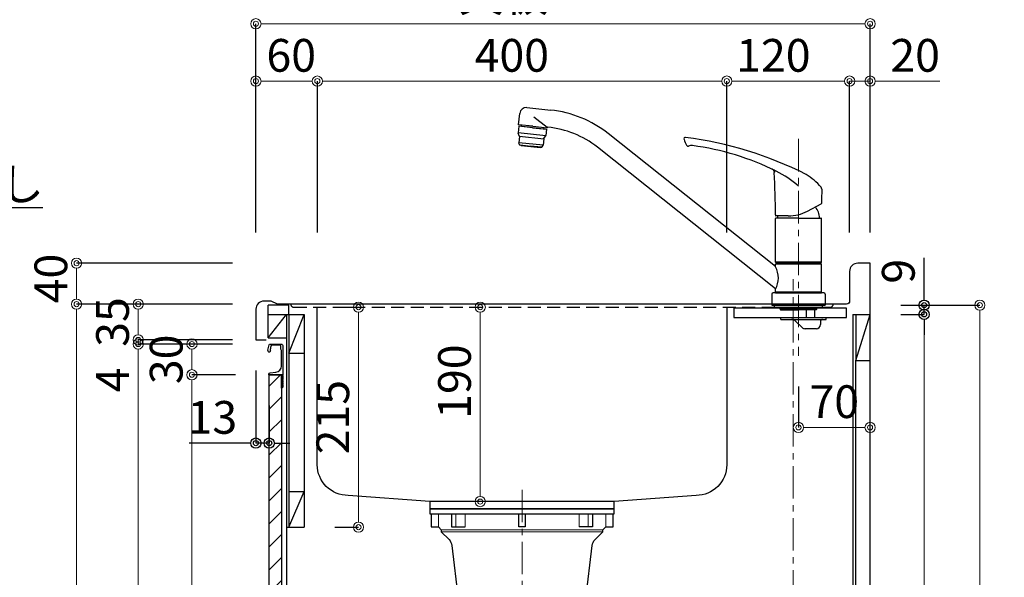
# Model space of a CAD drawing. Units: millimetres. Extents: x -11 to 4200, y 0 to 3227.
# Drawn here: x 2143 to 3104, y 1193 to 1738 of the extents above; entities that cross this region are included whole.
import ezdxf
from ezdxf import colors
from ezdxf.entities.mleader import LeaderData, LeaderLine
from ezdxf.math import Vec2, Vec3

# ---------------------------------------------------------------- set-up
doc = ezdxf.new("R2010")
doc.units = ezdxf.units.MM
for name, pattern in [('CENTER', [50.8, 31.75, -6.35, 6.35, -6.35]), ('CONTINUOUS-F', [0]), ('DASHED', [19.05, 12.7, -6.35])]:
    doc.linetypes.add(name, pattern=pattern)
doc.layers.get('0').update_dxf_attribs({"linetype": 'CONTINUOUS'})
doc.layers.get('DEFPOINTS').update_dxf_attribs({"color": 8, "linetype": 'CONTINUOUS'})
doc.layers.add('外形線', color=3, linetype='CONTINUOUS')
doc.layers.add('寸法', color=7, linetype='CONTINUOUS', lineweight=9)
doc.layers.add('芯線', color=8, linetype='CENTER', lineweight=9)
doc.styles.add('32mm文字', font='txt', dxfattribs={"height": 32})
doc.dimstyles.new('32mm寸法', dxfattribs={"dimtxt": 32, "dimasz": 10, "dimexe": 0, "dimexo": 30, "dimgap": 5, "dimtad": 1, "dimdsep": 46, "dimtxsty": '32mm文字', "dimblk": 'ORIGIN2', "dimcen": 5, "dimclrd": 256, "dimclrt": 256, "dimadec": 0, "dimazin": 0, "dimtfac": 1, "dimtmove": 0, "dimatfit": 3, "dimldrblk": 'OPEN30', "dimfxl": 1, "dimlwd": -1, "dimarcsym": 0})

# ---------------------------------------------------------------- blocks, each defined once
blk = doc.blocks.new('_Origin2')
at = {"color": 0, "linetype": 'ByBlock', "lineweight": -2}
blk.add_line((-0.5, 0), (-1, 0), dxfattribs=at)
for radius in [0.5, 0.25]:
    blk.add_circle((0, 0), radius, dxfattribs=at)
blk = doc.blocks.new('*D20')
at = {"layer": 'DEFPOINTS', "color": 0, "transparency": 16777216}
for p in [(2973.38, 1734), (2373.38, 1500), (2973.38, 1500)]:
    blk.add_point(p, dxfattribs=at)
at = {"layer": '寸法', "color": 0, "lineweight": -2, "transparency": 16777216}
for p, q in [((2373.38, 1530), (2373.38, 1734)), ((2973.38, 1530), (2973.38, 1734))]:
    blk.add_line(p, q, dxfattribs=at)
at = {"layer": '寸法', "transparency": 16777216}
blk.add_line((2383.38, 1734), (2963.38, 1734), dxfattribs=at)
at = {"layer": '寸法', "transparency": 16777216, "xscale": 10, "yscale": 10, "zscale": 10, "rotation": 180}
blk.add_blockref('_Origin2', (2373.38, 1734), dxfattribs=at)
at = {"layer": '寸法', "transparency": 16777216, "xscale": 10, "yscale": 10, "zscale": 10}
blk.add_blockref('_Origin2', (2973.38, 1734), dxfattribs=at)
at = {"layer": '寸法', "transparency": 16777216, "insert": (2673.38, 1757.85), "char_height": 32, "attachment_point": 5, "style": '32mm文字'}
blk.add_mtext('天板\u3000600', dxfattribs=at)
blk = doc.blocks.new('_Open30')
at = {"color": 0, "linetype": 'ByBlock', "lineweight": -2}
for p, q in [((-1, 0.268), (0, 0)), ((0, 0), (-1, -0.268)), ((0, 0), (-1, 0))]:
    blk.add_line(p, q, dxfattribs=at)
blk = doc.blocks.new('*D21')
at = {"layer": 'DEFPOINTS', "color": 0, "transparency": 16777216}
for p in [(2953.38, 1678), (2953.38, 1500), (2973.38, 1500)]:
    blk.add_point(p, dxfattribs=at)
at = {"layer": '寸法', "transparency": 16777216}
for p, q in [((2943.38, 1678), (2933.38, 1678)), ((2953.38, 1678), (2973.38, 1678)), ((2983.38, 1678), (3041.39, 1678))]:
    blk.add_line(p, q, dxfattribs=at)
at = {"layer": '寸法', "color": 0, "lineweight": -2, "transparency": 16777216}
for p, q in [((2953.38, 1530), (2953.38, 1678)), ((2973.38, 1530), (2973.38, 1678))]:
    blk.add_line(p, q, dxfattribs=at)
at = {"layer": '寸法', "transparency": 16777216, "xscale": 10, "yscale": 10, "zscale": 10}
blk.add_blockref('_Origin2', (2953.38, 1678), dxfattribs=at)
at = {"layer": '寸法', "transparency": 16777216, "xscale": 10, "yscale": 10, "zscale": 10, "rotation": 180}
blk.add_blockref('_Origin2', (2973.38, 1678), dxfattribs=at)
at = {"layer": '寸法', "transparency": 16777216, "insert": (3017.38, 1699), "char_height": 32, "attachment_point": 5, "style": '32mm文字'}
blk.add_mtext('20', dxfattribs=at)
blk = doc.blocks.new('*D22')
at = {"layer": 'DEFPOINTS', "color": 0, "transparency": 16777216}
for p in [(2833.38, 1678), (2833.38, 1500), (2953.38, 1500)]:
    blk.add_point(p, dxfattribs=at)
at = {"layer": '寸法', "color": 0, "lineweight": -2, "transparency": 16777216}
for p, q in [((2833.38, 1530), (2833.38, 1678)), ((2953.38, 1530), (2953.38, 1678))]:
    blk.add_line(p, q, dxfattribs=at)
at = {"layer": '寸法', "transparency": 16777216}
blk.add_line((2943.38, 1678), (2843.38, 1678), dxfattribs=at)
at = {"layer": '寸法', "transparency": 16777216, "xscale": 10, "yscale": 10, "zscale": 10, "rotation": 180}
blk.add_blockref('_Origin2', (2833.38, 1678), dxfattribs=at)
at = {"layer": '寸法', "transparency": 16777216, "xscale": 10, "yscale": 10, "zscale": 10}
blk.add_blockref('_Origin2', (2953.38, 1678), dxfattribs=at)
at = {"layer": '寸法', "transparency": 16777216, "insert": (2878.88, 1699), "char_height": 32, "attachment_point": 5, "style": '32mm文字'}
blk.add_mtext('120', dxfattribs=at)
blk = doc.blocks.new('*D23')
at = {"layer": 'DEFPOINTS', "color": 0, "transparency": 16777216}
for p in [(2433.38, 1678), (2433.38, 1500), (2833.38, 1500)]:
    blk.add_point(p, dxfattribs=at)
at = {"layer": '寸法', "color": 0, "lineweight": -2, "transparency": 16777216}
for p, q in [((2433.38, 1530), (2433.38, 1678)), ((2833.38, 1530), (2833.38, 1678))]:
    blk.add_line(p, q, dxfattribs=at)
at = {"layer": '寸法', "transparency": 16777216}
blk.add_line((2823.38, 1678), (2443.38, 1678), dxfattribs=at)
at = {"layer": '寸法', "transparency": 16777216, "xscale": 10, "yscale": 10, "zscale": 10, "rotation": 180}
blk.add_blockref('_Origin2', (2433.38, 1678), dxfattribs=at)
at = {"layer": '寸法', "transparency": 16777216, "xscale": 10, "yscale": 10, "zscale": 10}
blk.add_blockref('_Origin2', (2833.38, 1678), dxfattribs=at)
at = {"layer": '寸法', "transparency": 16777216, "insert": (2623.38, 1699), "char_height": 32, "attachment_point": 5, "style": '32mm文字'}
blk.add_mtext('400', dxfattribs=at)
blk = doc.blocks.new('*D24')
at = {"layer": 'DEFPOINTS', "color": 0, "transparency": 16777216}
for p in [(2373.38, 1678), (2373.38, 1500), (2433.38, 1500)]:
    blk.add_point(p, dxfattribs=at)
at = {"layer": '寸法', "color": 0, "lineweight": -2, "transparency": 16777216}
for p, q in [((2373.38, 1530), (2373.38, 1678)), ((2433.38, 1530), (2433.38, 1678))]:
    blk.add_line(p, q, dxfattribs=at)
at = {"layer": '寸法', "transparency": 16777216}
blk.add_line((2423.38, 1678), (2383.38, 1678), dxfattribs=at)
at = {"layer": '寸法', "transparency": 16777216, "xscale": 10, "yscale": 10, "zscale": 10, "rotation": 180}
blk.add_blockref('_Origin2', (2373.38, 1678), dxfattribs=at)
at = {"layer": '寸法', "transparency": 16777216, "xscale": 10, "yscale": 10, "zscale": 10}
blk.add_blockref('_Origin2', (2433.38, 1678), dxfattribs=at)
at = {"layer": '寸法', "transparency": 16777216, "insert": (2407.88, 1699), "char_height": 32, "attachment_point": 5, "style": '32mm文字'}
blk.add_mtext('60', dxfattribs=at)
blk = doc.blocks.new('*D25')
at = {"layer": 'DEFPOINTS', "color": 0, "transparency": 16777216}
for p in [(2592.53, 1457), (2636.47, 1457), (2636.47, 1267)]:
    blk.add_point(p, dxfattribs=at)
at = {"layer": '寸法', "transparency": 16777216}
blk.add_line((2592.53, 1277), (2592.53, 1447), dxfattribs=at)
at = {"layer": '寸法', "transparency": 16777216, "xscale": 10, "yscale": 10, "zscale": 10}
for p, rotation in [((2592.53, 1457), 90), ((2592.53, 1267), 270)]:
    blk.add_blockref('_Origin2', p, dxfattribs=dict(at, rotation=rotation))
at = {"layer": '寸法', "transparency": 16777216, "insert": (2571.53, 1384.25), "char_height": 32, "attachment_point": 5, "rotation": 90, "style": '32mm文字'}
blk.add_mtext('190', dxfattribs=at)
blk = doc.blocks.new('*D27')
at = {"layer": 'DEFPOINTS', "color": 0, "transparency": 16777216}
for p in [(2973.38, 1459), (3080.61, 1459), (2973.38, 610)]:
    blk.add_point(p, dxfattribs=at)
at = {"layer": '寸法', "color": 0, "lineweight": -2, "transparency": 16777216}
for p, q in [((3003.38, 1459), (3080.61, 1459)), ((3003.38, 610), (3080.61, 610))]:
    blk.add_line(p, q, dxfattribs=at)
at = {"layer": '寸法', "transparency": 16777216}
blk.add_line((3080.61, 620), (3080.61, 1449), dxfattribs=at)
at = {"layer": '寸法', "transparency": 16777216, "xscale": 10, "yscale": 10, "zscale": 10}
for p, rotation in [((3080.61, 1459), 90), ((3080.61, 610), 270)]:
    blk.add_blockref('_Origin2', p, dxfattribs=dict(at, rotation=rotation))
at = {"layer": '寸法', "transparency": 16777216, "insert": (3056.77, 1034.5), "char_height": 32, "attachment_point": 5, "rotation": 90, "style": '32mm文字'}
blk.add_mtext('側板\u3000849', dxfattribs=at)
blk = doc.blocks.new('*D63')
at = {"layer": 'DEFPOINTS', "color": 0, "transparency": 16777216}
for p in [(2973.38, 1450), (3026.1, 1450), (2973.38, 610)]:
    blk.add_point(p, dxfattribs=at)
at = {"layer": '寸法', "color": 0, "lineweight": -2, "transparency": 16777216}
for p, q in [((3003.38, 1450), (3026.1, 1450)), ((3003.38, 610), (3026.1, 610))]:
    blk.add_line(p, q, dxfattribs=at)
at = {"layer": '寸法', "transparency": 16777216}
blk.add_line((3026.1, 620), (3026.1, 1440), dxfattribs=at)
at = {"layer": '寸法', "transparency": 16777216, "xscale": 10, "yscale": 10, "zscale": 10}
for p, rotation in [((3026.1, 1450), 90), ((3026.1, 610), 270)]:
    blk.add_blockref('_Origin2', p, dxfattribs=dict(at, rotation=rotation))
at = {"layer": '寸法', "transparency": 16777216, "insert": (3002.26, 1025.5), "char_height": 32, "attachment_point": 5, "rotation": 90, "style": '32mm文字'}
blk.add_mtext('背板\u3000840', dxfattribs=at)
blk = doc.blocks.new('*D64')
at = {"transparency": 16777216}
for p, q in [((3026.1, 1469), (3026.1, 1505.24)), ((3026.1, 1450), (3026.1, 1459)), ((3026.1, 1440), (3026.1, 1430))]:
    blk.add_line(p, q, dxfattribs=at)
at = {"color": 0, "lineweight": -2, "transparency": 16777216}
for p, q in [((3003.38, 1459), (3026.1, 1459)), ((3003.38, 1450), (3026.1, 1450))]:
    blk.add_line(p, q, dxfattribs=at)
at = {"layer": 'DEFPOINTS', "color": 0, "transparency": 16777216}
for p in [(2973.38, 1459), (3026.1, 1459), (2973.38, 1450)]:
    blk.add_point(p, dxfattribs=at)
at = {"transparency": 16777216, "xscale": 10, "yscale": 10, "zscale": 10}
for p, rotation in [((3026.1, 1459), 270), ((3026.1, 1450), 90)]:
    blk.add_blockref('_Origin2', p, dxfattribs=dict(at, rotation=rotation))
at = {"transparency": 16777216, "insert": (3005.1, 1492.12), "char_height": 32, "attachment_point": 5, "rotation": 90, "style": '32mm文字'}
blk.add_mtext('9', dxfattribs=at)
blk = doc.blocks.new('排水金具実線大型')
at = {"layer": '外形線', "color": 4, "lineweight": 9}
for p, q in [((-81.77, -17.53), (-81.77, -4.9)), ((-64.62, -17.53), (-64.62, -4.9)), ((-55.7, -17.53), (-55.7, -4.9)), ((55.7, -17.53), (55.7, -4.9)), ((64.62, -17.53), (64.62, -4.9)), ((81.77, -17.53), (81.77, -4.9))]:
    blk.add_line(p, q, dxfattribs=at)
at = {"layer": '外形線', "color": 4}
blk.add_lwpolyline([(90, -4.9), (90, 0), (-90, 0), (-90, -4.9)], close=True, dxfattribs=at)
blk.add_lwpolyline([(-88.93, -4.9), (-88.93, -17.53), (-81.77, -17.53), (-78.95, -20.46), (-78.95, -22.45), (-71.33, -30.18, -0.166543), (-68.52, -36.02), (-62.36, -88.01), (62.36, -88.01), (68.52, -36.02, -0.166543), (71.33, -30.18), (78.95, -22.45), (78.95, -20.46), (81.77, -17.53), (88.93, -17.53), (88.93, -4.9)], format="xyb", dxfattribs=at)
for points in [[(-68.87, -4.9), (-68.87, -17.53), (-55.7, -17.53)], [(3, -4.9), (3, -17.53), (-3, -17.53), (-3, -4.9)], [(68.87, -4.9), (68.87, -17.53), (55.7, -17.53)]]:
    blk.add_lwpolyline(points, dxfattribs=at)
at = {"layer": '外形線', "color": 4, "lineweight": 9}
for points in [[(-78.95, -20.46), (78.95, -20.46)], [(-78.95, -22.45), (78.95, -22.45)]]:
    blk.add_lwpolyline(points, dxfattribs=at)
at = {"layer": '芯線'}
blk.add_line((0, 18.6), (0, -659.83), dxfattribs=at)
blk = doc.blocks.new('*D96')
at = {"color": 0, "lineweight": -2, "transparency": 16777216}
for p, q in [((2373.38, 1395), (2373.38, 1324.15)), ((2386.38, 1361), (2386.38, 1324.15))]:
    blk.add_line(p, q, dxfattribs=at)
at = {"transparency": 16777216}
for p, q in [((2363.38, 1324.15), (2308.29, 1324.15)), ((2386.38, 1324.15), (2373.38, 1324.15)), ((2396.38, 1324.15), (2406.38, 1324.15))]:
    blk.add_line(p, q, dxfattribs=at)
at = {"layer": 'DEFPOINTS', "color": 0, "transparency": 16777216}
for p in [(2373.38, 1425), (2386.38, 1391), (2373.38, 1324.15)]:
    blk.add_point(p, dxfattribs=at)
at = {"transparency": 16777216, "xscale": 10, "yscale": 10, "zscale": 10}
blk.add_blockref('_Origin2', (2373.38, 1324.15), dxfattribs=at)
at = {"transparency": 16777216, "xscale": 10, "yscale": 10, "zscale": 10, "rotation": 180}
blk.add_blockref('_Origin2', (2386.38, 1324.15), dxfattribs=at)
at = {"transparency": 16777216, "insert": (2330.83, 1345.15), "char_height": 32, "attachment_point": 5, "style": '32mm文字'}
blk.add_mtext('13', dxfattribs=at)
blk = doc.blocks.new('*D97')
at = {"color": 0, "lineweight": -2, "transparency": 16777216}
for p, q in [((2373.38, 1395), (2373.38, 1324.15)), ((2386.38, 1361), (2386.38, 1324.15))]:
    blk.add_line(p, q, dxfattribs=at)
at = {"transparency": 16777216}
for p, q in [((2363.38, 1324.15), (2308.29, 1324.15)), ((2386.38, 1324.15), (2373.38, 1324.15)), ((2396.38, 1324.15), (2406.38, 1324.15))]:
    blk.add_line(p, q, dxfattribs=at)
at = {"layer": 'DEFPOINTS', "color": 0, "transparency": 16777216}
for p in [(2373.38, 1425), (2386.38, 1391), (2373.38, 1324.15)]:
    blk.add_point(p, dxfattribs=at)
at = {"transparency": 16777216, "xscale": 10, "yscale": 10, "zscale": 10}
blk.add_blockref('_Origin2', (2373.38, 1324.15), dxfattribs=at)
at = {"transparency": 16777216, "xscale": 10, "yscale": 10, "zscale": 10, "rotation": 180}
blk.add_blockref('_Origin2', (2386.38, 1324.15), dxfattribs=at)
at = {"transparency": 16777216, "insert": (2330.83, 1345.15), "char_height": 32, "attachment_point": 5, "style": '32mm文字'}
blk.add_mtext('13', dxfattribs=at)
blk = doc.blocks.new('ライン取手断面')
at = {"layer": '外形線'}
blk.add_lwpolyline([(13.29, 24.1, 0.014802), (12.01, 29.27, 0.336524), (11.04, 30), (0.3, 30, 0.414214), (-1.2, 28.5), (-1.2, 0.2, 0.414214), (-1, 0), (12.3, 0, 0.414214), (12.5, 0.2), (12.5, 0.5, 0.388879), (11.13, 1.99), (5.48, 2.49, -0.388879), (0, 8.47), (0, 23.1, -0.162278), (0.4, 24.3, 0.162278), (0.8, 25.5), (0.8, 28.5, -0.414214), (1.3, 29), (9.64, 29, -0.337541), (10.12, 28.63, -0.012112), (11.15, 24.5, -0.185177), (11.05, 23.79, 0.573554), (12.1, 22, 0.319318), (12.8, 22.5), (13.28, 23.87, 0.146502)], format="xyb", close=True, dxfattribs=at)
for points in [[(-1.18, 0.12, 0.31615), (-1.04, -0.32, -0.5), (-1.04, -0.48, 0.5), (-1.04, -1.12, -0.5), (-1.04, -1.28, 0.5), (-1.04, -1.92, -0.5), (-1.04, -2.08, 0.5), (-1.04, -2.72, -0.5), (-1.04, -2.88, 0.5), (-1.04, -3.52, -0.5), (-1.04, -3.68, 0.5), (-1.04, -4.32, -0.5), (-1.04, -4.48, 0.5), (-1.04, -5.12, -0.5), (-1.04, -5.28, 0.5), (-1.04, -5.92, -0.5), (-1.04, -6.08, 0.5), (-1.04, -6.72, -0.5), (-1.04, -6.88, 0.5), (-1.04, -7.52, -0.5), (-1.04, -7.68, 0.5), (-1.04, -8.32, -0.5), (-1.04, -8.48, 0.5), (-1.04, -9.12, -0.5), (-1.04, -9.28, 0.5), (-1.04, -9.92, -0.5), (-1.04, -10.08, 0.5), (-1.04, -10.72, -0.5), (-1.04, -10.88, 0.5), (-1.04, -10.72)], [(-1.04, -10.88, 0.5), (-1.04, -11.52, -0.5), (-1.04, -11.68, 0.236564), (-1.2, -12, 0.414214), (-0.2, -13, 0.414214), (0, -12.8), (0, 0)]]:
    blk.add_lwpolyline(points, format="xyb", dxfattribs=at)
blk = doc.blocks.new('*D99')
at = {"layer": 'DEFPOINTS', "color": 0, "transparency": 16777216}
for p in [(2258.45, 1460), (2380.38, 1460), (2380.38, 1425)]:
    blk.add_point(p, dxfattribs=at)
at = {"layer": '寸法', "color": 0, "lineweight": -2, "transparency": 16777216}
for p, q in [((2350.38, 1460), (2258.45, 1460)), ((2350.38, 1425), (2258.45, 1425))]:
    blk.add_line(p, q, dxfattribs=at)
at = {"layer": '寸法', "transparency": 16777216}
blk.add_line((2258.45, 1435), (2258.45, 1450), dxfattribs=at)
at = {"layer": '寸法', "transparency": 16777216, "xscale": 10, "yscale": 10, "zscale": 10}
for p, rotation in [((2258.45, 1460), 90), ((2258.45, 1425), 270)]:
    blk.add_blockref('_Origin2', p, dxfattribs=dict(at, rotation=rotation))
at = {"layer": '寸法', "transparency": 16777216, "insert": (2237.45, 1442.5), "char_height": 32, "attachment_point": 5, "rotation": 90, "style": '32mm文字'}
blk.add_mtext('35', dxfattribs=at)
blk = doc.blocks.new('*D100')
at = {"layer": 'DEFPOINTS', "color": 0, "transparency": 16777216}
for p in [(2198.2, 1460), (2380.38, 1460), (2380.38, 610)]:
    blk.add_point(p, dxfattribs=at)
at = {"layer": '寸法', "color": 0, "lineweight": -2, "transparency": 16777216}
for p, q in [((2350.38, 1460), (2198.2, 1460)), ((2350.38, 610), (2198.2, 610))]:
    blk.add_line(p, q, dxfattribs=at)
at = {"layer": '寸法', "transparency": 16777216}
blk.add_line((2198.2, 620), (2198.2, 1450), dxfattribs=at)
at = {"layer": '寸法', "transparency": 16777216, "xscale": 10, "yscale": 10, "zscale": 10}
for p, rotation in [((2198.2, 1460), 90), ((2198.2, 610), 270)]:
    blk.add_blockref('_Origin2', p, dxfattribs=dict(at, rotation=rotation))
at = {"layer": '寸法', "transparency": 16777216, "insert": (2177.2, 1035), "char_height": 32, "attachment_point": 5, "rotation": 90, "style": '32mm文字'}
blk.add_mtext('850', dxfattribs=at)
blk = doc.blocks.new('*D101')
at = {"layer": 'DEFPOINTS', "color": 0, "transparency": 16777216}
for p in [(2198.2, 1500), (2380.38, 1500), (2380.38, 1460)]:
    blk.add_point(p, dxfattribs=at)
at = {"layer": '寸法', "color": 0, "lineweight": -2, "transparency": 16777216}
for p, q in [((2350.38, 1500), (2198.2, 1500)), ((2350.38, 1460), (2198.2, 1460))]:
    blk.add_line(p, q, dxfattribs=at)
at = {"layer": '寸法', "transparency": 16777216}
blk.add_line((2198.2, 1470), (2198.2, 1490), dxfattribs=at)
at = {"layer": '寸法', "transparency": 16777216, "xscale": 10, "yscale": 10, "zscale": 10}
for p, rotation in [((2198.2, 1500), 90), ((2198.2, 1460), 270)]:
    blk.add_blockref('_Origin2', p, dxfattribs=dict(at, rotation=rotation))
at = {"layer": '寸法', "transparency": 16777216, "insert": (2177.2, 1485), "char_height": 32, "attachment_point": 5, "rotation": 90, "style": '32mm文字'}
blk.add_mtext('40', dxfattribs=at)
blk = doc.blocks.new('*D102')
at = {"layer": 'DEFPOINTS', "color": 0, "transparency": 16777216}
for p in [(2258.45, 1421), (2380.38, 1421), (2386.37, 693)]:
    blk.add_point(p, dxfattribs=at)
at = {"layer": '寸法', "color": 0, "lineweight": -2, "transparency": 16777216}
for p, q in [((2350.38, 1421), (2258.45, 1421)), ((2356.37, 693), (2258.45, 693))]:
    blk.add_line(p, q, dxfattribs=at)
at = {"layer": '寸法', "transparency": 16777216}
blk.add_line((2258.45, 703), (2258.45, 1411), dxfattribs=at)
at = {"layer": '寸法', "transparency": 16777216, "xscale": 10, "yscale": 10, "zscale": 10}
for p, rotation in [((2258.45, 1421), 90), ((2258.45, 693), 270)]:
    blk.add_blockref('_Origin2', p, dxfattribs=dict(at, rotation=rotation))
at = {"layer": '寸法', "transparency": 16777216, "insert": (2235.17, 1057), "char_height": 32, "attachment_point": 5, "rotation": 90, "style": '32mm文字'}
blk.add_mtext('扉\u3000728', dxfattribs=at)
blk = doc.blocks.new('*D103')
at = {"layer": 'DEFPOINTS', "color": 0, "transparency": 16777216}
for p in [(2258.45, 1425), (2380.38, 1425), (2380.38, 1421)]:
    blk.add_point(p, dxfattribs=at)
at = {"layer": '寸法', "transparency": 16777216}
for p, q in [((2258.45, 1435), (2258.45, 1445)), ((2258.45, 1425), (2258.45, 1421)), ((2258.45, 1411), (2258.45, 1371.89))]:
    blk.add_line(p, q, dxfattribs=at)
at = {"layer": '寸法', "color": 0, "lineweight": -2, "transparency": 16777216}
for p, q in [((2350.38, 1425), (2258.45, 1425)), ((2350.38, 1421), (2258.45, 1421))]:
    blk.add_line(p, q, dxfattribs=at)
at = {"layer": '寸法', "transparency": 16777216, "xscale": 10, "yscale": 10, "zscale": 10}
for p, rotation in [((2258.45, 1425), 270), ((2258.45, 1421), 90)]:
    blk.add_blockref('_Origin2', p, dxfattribs=dict(at, rotation=rotation))
at = {"layer": '寸法', "transparency": 16777216, "insert": (2237.45, 1385.91), "char_height": 32, "attachment_point": 5, "rotation": 90, "style": '32mm文字'}
blk.add_mtext('4', dxfattribs=at)
blk = doc.blocks.new('*D104')
at = {"layer": 'DEFPOINTS', "color": 0, "transparency": 16777216}
for p in [(2310.85, 1391), (2383.38, 1391), (2386.37, 693)]:
    blk.add_point(p, dxfattribs=at)
at = {"layer": '寸法', "color": 0, "lineweight": -2, "transparency": 16777216}
for p, q in [((2353.38, 1391), (2310.85, 1391)), ((2356.37, 693), (2310.85, 693))]:
    blk.add_line(p, q, dxfattribs=at)
at = {"layer": '寸法', "transparency": 16777216}
blk.add_line((2310.85, 703), (2310.85, 1381), dxfattribs=at)
at = {"layer": '寸法', "transparency": 16777216, "xscale": 10, "yscale": 10, "zscale": 10}
for p, rotation in [((2310.85, 1391), 90), ((2310.85, 693), 270)]:
    blk.add_blockref('_Origin2', p, dxfattribs=dict(at, rotation=rotation))
at = {"layer": '寸法', "transparency": 16777216, "insert": (2289.85, 1042), "char_height": 32, "attachment_point": 5, "rotation": 90, "style": '32mm文字'}
blk.add_mtext('698', dxfattribs=at)
blk = doc.blocks.new('*D105')
at = {"layer": 'DEFPOINTS', "color": 0, "transparency": 16777216}
for p in [(2310.9, 1421), (2377.05, 1421), (2383.38, 1391)]:
    blk.add_point(p, dxfattribs=at)
at = {"layer": '寸法', "color": 0, "lineweight": -2, "transparency": 16777216}
for p, q in [((2347.05, 1421), (2310.9, 1421)), ((2353.38, 1391), (2310.9, 1391))]:
    blk.add_line(p, q, dxfattribs=at)
at = {"layer": '寸法', "transparency": 16777216}
blk.add_line((2310.9, 1401), (2310.9, 1411), dxfattribs=at)
at = {"layer": '寸法', "transparency": 16777216, "xscale": 10, "yscale": 10, "zscale": 10}
for p, rotation in [((2310.9, 1421), 90), ((2310.9, 1391), 270)]:
    blk.add_blockref('_Origin2', p, dxfattribs=dict(at, rotation=rotation))
at = {"layer": '寸法', "transparency": 16777216, "insert": (2289.9, 1406), "char_height": 32, "attachment_point": 5, "rotation": 90, "style": '32mm文字'}
blk.add_mtext('30', dxfattribs=at)
blk = doc.blocks.new('*D109')
at = {"layer": 'DEFPOINTS', "color": 0, "transparency": 16777216}
for p in [(2420.38, 1457), (2473.61, 1457), (2420.38, 1242)]:
    blk.add_point(p, dxfattribs=at)
at = {"layer": '寸法', "color": 0, "lineweight": -2, "transparency": 16777216}
for p, q in [((2450.38, 1457), (2473.61, 1457)), ((2450.38, 1242), (2473.61, 1242))]:
    blk.add_line(p, q, dxfattribs=at)
at = {"layer": '寸法', "transparency": 16777216}
blk.add_line((2473.61, 1252), (2473.61, 1447), dxfattribs=at)
at = {"layer": '寸法', "transparency": 16777216, "xscale": 10, "yscale": 10, "zscale": 10}
for p, rotation in [((2473.61, 1457), 90), ((2473.61, 1242), 270)]:
    blk.add_blockref('_Origin2', p, dxfattribs=dict(at, rotation=rotation))
at = {"layer": '寸法', "transparency": 16777216, "insert": (2452.61, 1349.5), "char_height": 32, "attachment_point": 5, "rotation": 90, "style": '32mm文字'}
blk.add_mtext('215', dxfattribs=at)
blk = doc.blocks.new('*D111')
at = {"layer": 'DEFPOINTS', "color": 0, "transparency": 16777216}
for p in [(2903.38, 1409.49), (2973.38, 1339.52), (2973.38, 1324.28)]:
    blk.add_point(p, dxfattribs=at)
at = {"layer": '寸法', "color": 0, "lineweight": -2, "transparency": 16777216}
blk.add_line((2903.38, 1379.49), (2903.38, 1339.52), dxfattribs=at)
at = {"layer": '寸法', "transparency": 16777216}
blk.add_line((2913.38, 1339.52), (2963.38, 1339.52), dxfattribs=at)
at = {"layer": '寸法', "transparency": 16777216, "xscale": 10, "yscale": 10, "zscale": 10, "rotation": 180}
blk.add_blockref('_Origin2', (2903.38, 1339.52), dxfattribs=at)
at = {"layer": '寸法', "transparency": 16777216, "xscale": 10, "yscale": 10, "zscale": 10}
blk.add_blockref('_Origin2', (2973.38, 1339.52), dxfattribs=at)
at = {"layer": '寸法', "transparency": 16777216, "insert": (2938.38, 1360.52), "char_height": 32, "attachment_point": 5, "style": '32mm文字'}
blk.add_mtext('70', dxfattribs=at)
blk = doc.blocks.new('KM5011T 側面')
at = {"layer": '外形線', "color": 2, "linetype": 'Continuous'}
for p, q in [((-265.33, 193.07), (-242.01, 190.62)), ((-273.42, 176.32), (-272.25, 187.46)), ((-259.5, 174.86), (-273.42, 176.32)), ((-270.6, 174.52), (-270.44, 176.01)), ((-259.65, 173.46), (-270.59, 174.61)), ((-259.65, 173.46), (-248.71, 172.31)), ((-259.5, 174.86), (-245.58, 173.4)), ((-248.72, 172.22), (-248.56, 173.71)), ((-22.5, 37.72), (-185.81, 167.63)), ((-22.5, 16), (-196.4, 154.32)), ((-10, 87.2), (-22.01, 87.2))]:
    blk.add_line(p, q, dxfattribs=at)
at = {"layer": '外形線', "color": 2, "linetype": 'Continuous', "lineweight": 25}
for p, q in [((-245.35, 173.76), (-258.56, 183.81)), ((-246.91, 165.49), (-273.74, 168.31)), ((-272.61, 165.18), (-248.72, 162.67)), ((-249.39, 156.2), (-273.26, 158.71)), ((24.8, 12), (-24.8, 12)), ((22.5, 12.8), (-22.5, 12.8)), ((22.2, 12.5), (-22.2, 12.5))]:
    blk.add_line(p, q, dxfattribs=at)
at = {"layer": '外形線', "color": 2, "lineweight": 25}
for p, q in [((-273.08, 174.78), (-273.74, 168.55)), ((-259.66, 173.37), (-273.08, 174.78)), ((-259.66, 173.37), (-246.23, 171.96)), ((-272.67, 165.4), (-273.68, 168.1)), ((-272.61, 164.94), (-273.26, 158.71)), ((-248.59, 162.87), (-247.04, 165.29)), ((-246.23, 171.96), (-246.89, 165.73)), ((-272.7, 157.2), (-273.26, 158.71)), ((-271.86, 156.55), (-261.54, 155.47)), ((-251.21, 154.38), (-261.54, 155.47)), ((-250.27, 154.84), (-249.39, 156.2)), ((-248.74, 162.43), (-249.39, 156.2)), ((22.5, 41.85), (-22.5, 41.85)), ((-22.5, 40.2), (-22.2, 40.5)), ((-22.5, 37.35), (-22.5, 40.2)), ((22.5, 40.2), (-22.5, 40.2)), ((0, 40.5), (-22.2, 40.5)), ((-19.55, 40.5), (-19.55, 41.55)), ((22.2, 40.5), (0, 40.5)), ((19.55, 41.55), (19.55, 40.5)), ((22.2, 40.5), (22.5, 40.2)), ((22.5, 12.8), (22.5, 40.2)), ((-22.5, 12.8), (-22.5, 15.64)), ((-22.2, 12.5), (-22.5, 12.8)), ((-22.5, 12), (-22.5, 12.5)), ((22.2, 12.5), (22.5, 12.8))]:
    blk.add_line(p, q, dxfattribs=at)
at = {"layer": '外形線', "color": 2}
for p, q in [((-270.84, 156.45), (-270.91, 155.75)), ((-252.31, 153.79), (-270.91, 155.75)), ((-252.24, 154.49), (-252.31, 153.79)), ((8.79, 91.88), (22.24, 99.04)), ((-22.51, 88.11), (-22.51, 87.7)), ((-22.5, 41.85), (-22.5, 84.55)), ((0, 85.05), (-22, 85.05)), ((0, 85.05), (22, 85.05)), ((22.5, 41.85), (22.5, 84.55)), ((-22.2, 41.55), (-22.5, 41.85)), ((0, 41.55), (-22.2, 41.55)), ((0, 41.55), (22.2, 41.55)), ((22.5, 41.85), (22.2, 41.55)), ((22.5, 12.5), (-22.5, 12.5)), ((-22.5, 12), (22.5, 12)), ((22.5, 12.5), (22.5, 12)), ((-26, 0), (0, 0)), ((-17.9, -4), (-17.9, -2)), ((-17.9, -4), (-17.4, -4.5)), ((0, -4), (-17.9, -4)), ((-17.4, -4.5), (0, -4.5)), ((0, -4), (17.9, -4)), ((17.4, -4.5), (0, -4.5)), ((17.4, -4.5), (17.9, -4)), ((17.9, -4), (17.9, -2)), ((17.5, -23), (6.5, -23))]:
    blk.add_line(p, q, dxfattribs=at)
at = {"layer": '外形線', "color": 2, "linetype": 'CONTINUOUS-F'}
for p, q in [((-26, 10.8), (-26, 0)), ((26, 10.8), (26, 0)), ((-23.5, -2), (-23.5, 0)), ((0, 0), (26, 0)), ((23.5, -2), (23.5, 0)), ((-23.5, -2), (23.5, -2)), ((8, -12), (8, -4.5)), ((16, -12), (16, -4.5)), ((-17.3, -12), (27, -12)), ((-17.3, -14), (-17.3, -12)), ((-17.3, -14), (-17.3, -12)), ((-17.3, -12), (-11.3, -12)), ((-17.3, -14), (27, -14)), ((-17.3, -14), (-11.3, -14)), ((-3.35, -15.33), (3.78, -21.93)), ((-1.3, -12), (8, -12)), ((-1.3, -17.23), (3.78, -21.93)), ((16, -12), (27, -12)), ((21.5, -16), (21.5, -19)), ((21.5, -16), (21.5, -19)), ((23.5, -14), (27, -14)), ((27, -14), (27, -12)), ((27, -14), (27, -12))]:
    blk.add_line(p, q, dxfattribs=at)
at = {"layer": '外形線', "color": 2, "linetype": 'Continuous'}
for centre, radius, start, end in [((-265.99, 186.8), 6.3, 84, 174), ((-245.08, 173.34), 0.5, 84.78855, 173.01305)]:
    blk.add_arc(centre, radius, start, end, dxfattribs=at)
at = {"layer": '外形線', "color": 2}
for centre, radius, start, end in [((-253.36, 82.71), 108.5, 51.5, 84), ((-253.36, 82.71), 91.5, 51.5, 84.7825), ((-110.41, 162.49), 1.5, 82.65308, 203.84696), ((-156.39, -195.57), 362.5, 63.10652, 82.6834), ((-19.26, 199.83), 100, 202.27696, 205.84436), ((-19.26, 199.83), 100, 202.27696, 205.84436), ((-107.91, 156.9), 1.5, 205.84436, 289.79655), ((-107.91, 156.9), 1.5, 205.84436, 289.79655), ((-104.69, 147.96), 8, 82.47378, 109.79655), ((-137.93, -103.64), 261.78, 63.62388, 82.47378), ((-30.39, 125.13), 9, 37.90509, 64.82233), ((-21.59, 129.61), 2, 148.41277, 182.96607), ((-21.59, 129.61), 2, 148.41277, 182.96607), ((-21.59, 129.61), 2, 148.41277, 182.96607), ((-21.59, 129.61), 2, 148.41277, 182.96607), ((-822.51, 88.11), 800, 0, 2.96607), ((-822.51, 88.11), 800, 0, 2.96607), ((-822.51, 88.11), 800, 0, 2.96607), ((-822.51, 88.11), 800, 0, 2.96607), ((-66.06, 41.3), 100, 48.6651, 63.62388), ((-30.27, 68.85), 70, 41.59565, 57.26045), ((19.83, 113.33), 3, 357.86745, 41.59565), ((522.49, 94.61), 500, 177.86745, 179.44267), ((22.01, 99.48), 0.5, 298, 359.44267), ((-22.01, 87.7), 0.5, 180, 270), ((-3.38, 85.05), 17.12, 172.77612, 180), ((-9.99, 127.2), 40, 270, 298), ((3.38, 85.05), 17.12, 0, 39.76477), ((-22, 84.55), 0.5, 90, 180), ((22, 84.55), 0.5, 0, 90), ((-24.8, 10.8), 1.2, 90, 180), ((24.8, 10.8), 1.2, 0, 90), ((-6.74, -19), 5, 47.19383, 90)]:
    blk.add_arc(centre, radius, start, end, dxfattribs=at)
at = {"layer": '外形線', "color": 2, "lineweight": 25}
for centre, start, end in [((-272.74, 168.45), 174, 200.56505), ((-273.6, 165.05), 354, 20.56505), ((-247.88, 165.83), 327.43495, 354), ((-271.76, 157.55), 200.56505, 264), ((-251.11, 155.38), 264, 327.43495), ((-247.75, 162.33), 147.43495, 174)]:
    blk.add_arc(centre, 1, start, end, dxfattribs=at)
at = {"layer": '外形線', "color": 2, "linetype": 'Continuous', "lineweight": 25}
blk.add_arc((-41.63, 26.49), 22, 330.41678, 29.58322, dxfattribs=at)
at = {"layer": '外形線', "color": 2, "linetype": 'CONTINUOUS-F'}
for centre, radius, start, end in [((17.5, -19), 4, 270, 0), ((23.5, -16), 2, 90, 180), ((6.5, -19), 4, 226.27436, 270)]:
    blk.add_arc(centre, radius, start, end, dxfattribs=at)
at = {"layer": '外形線', "color": 2}
blk.add_point((-23.71, 131.91), dxfattribs=at)
blk.add_point((-23.71, 131.91), dxfattribs=at)
at = {"layer": '芯線'}
for p, q in [((0, 162.5), (0, -49.52)), ((-5.3, -392.23), (-5.3, 25.35))]:
    blk.add_line(p, q, dxfattribs=at)

msp = doc.modelspace()

# ---------------------------------------------------------------- hatches: boundary and pattern name
h = msp.add_hatch()
h.set_pattern_fill('ANSI31', color=253, scale=5)
h.set_pattern_definition([(45, (1141.157, 0.009), (-11.22532, 11.22532), [])])
h.paths.add_polyline_path([(2386.376, 693.005), (2398.376, 693.005), (2398.376, 1391), (2386.376, 1391)])

# ---------------------------------------------------------------- linework, layer by layer
at = {"color": 4, "linetype": 'Continuous'}
for p, q in [((2385.376, 1427), (2385.376, 1459)), ((2385.376, 1427), (2403.376, 1450)), ((2405.376, 1412), (2420.376, 1450)), ((2405.376, 1450), (2405.376, 1242)), ((2956.376, 1450), (2956.376, 610)), ((2956.376, 1450), (2973.376, 1450)), ((2959.376, 1450), (2959.376, 1405)), ((2959.376, 1405), (2973.376, 1450)), ((2385.376, 1427), (2403.376, 1427)), ((2405.376, 1412), (2420.376, 1412)), ((2959.376, 1405), (2973.376, 1405)), ((2405.376, 1277), (2420.376, 1277)), ((2405.376, 1242), (2420.376, 1277)), ((2403.376, 1242), (2420.376, 1242))]:
    msp.add_line(p, q, dxfattribs=at)
at = {"color": 7, "linetype": 'Continuous'}
msp.add_line((2403.376, 1450), (2403.376, 1060.964), dxfattribs=at)
at = {"color": 214, "linetype": 'Continuous'}
msp.add_line((2959.376, 655), (2959.376, 1405), dxfattribs=at)
at = {"color": 7, "linetype": 'Continuous'}
msp.add_lwpolyline([(2430.376, 693), (2430.376, 610), (2973.376, 610), (2973.376, 1500)], dxfattribs=at)
at = {"color": 4, "linetype": 'Continuous'}
for points in [[(2385.376, 1450), (2405.376, 1450), (2405.376, 1459), (2385.376, 1459)], [(2405.376, 1450), (2420.376, 1450), (2420.376, 1242)], [(2543.381, 1266.998), (2543.381, 1259.998), (2723.381, 1259.998), (2723.381, 1266.998)]]:
    msp.add_lwpolyline(points, dxfattribs=at)
at = {"color": 8, "linetype": 'DASHED'}
msp.add_lwpolyline([(2407.376, 1460, 0.4142136), (2410.376, 1457), (2934.376, 1457, 0.4142136), (2937.376, 1460)], format="xyb", dxfattribs=at)
at = {"color": 4, "linetype": 'Continuous'}
msp.add_lwpolyline([(2833.376, 1457), (2833.376, 1303, -0.4142136), (2803.376, 1273), (2723.381, 1266.998), (2543.381, 1266.998), (2463.376, 1273, -0.4142136), (2433.376, 1303), (2433.376, 1457)], format="xyb", dxfattribs=at)
msp.add_lwpolyline([(2386.376, 693), (2386.376, 1391), (2398.376, 1391), (2398.376, 693)], close=True, dxfattribs=at)
at = {"layer": '外形線'}
msp.add_line((2373.376, 1425), (2383.376, 1425), dxfattribs=at)
msp.add_lwpolyline([(2973.376, 1500), (2961.376, 1500, 0.4142136), (2953.376, 1492), (2953.376, 1463, -0.4142136), (2950.376, 1460), (2394.376, 1460), (2388.376, 1463), (2381.376, 1463, 0.4142136), (2373.376, 1455), (2373.376, 1425)], format="xyb", dxfattribs=at)
at = {"layer": '外形線', "color": 4}
msp.add_lwpolyline([(2950.376, 1456.007), (2840.376, 1456.007), (2840.376, 1447.007), (2950.376, 1447.007)], close=True, dxfattribs=at)

# ---------------------------------------------------------------- block references
msp.add_blockref('排水金具実線大型', (2633.381, 1259.998))
at = {"layer": '外形線'}
msp.add_blockref('KM5011T 側面', (2903.38, 1459.007), dxfattribs=at)
at = {"layer": '外形線', "xscale": -1}
msp.add_blockref('ライン取手断面', (2398.376, 1391), dxfattribs=at)

# ---------------------------------------------------------------- dimensions: what is measured, and where the dimension line sits
dim = msp.add_linear_dim(base=(3026.102, 1459), p1=(2973.376, 1450), p2=(2973.376, 1459), angle=90, dimstyle='32mm寸法')
dim.commit()
dim.dimension.update_dxf_attribs({"geometry": '*D64', "text_midpoint": (3005.102, 1492.122)})
for picture in ['*D96', '*D97']:
    dim = msp.add_linear_dim(base=(2373.376, 1324.149), p1=(2386.376, 1391), p2=(2373.376, 1425), dimstyle='32mm寸法', override={"dimse1": 0})
    dim.commit()
    dim.dimension.update_dxf_attribs({"geometry": picture, "text_midpoint": (2330.833, 1345.149)})
at = {"layer": '寸法'}
dim = msp.add_linear_dim(base=(2973.376, 1734.004), p1=(2373.376, 1500), p2=(2973.376, 1500), text='天板\u3000<>', dimstyle='32mm寸法', dxfattribs=at)
dim.commit()
dim.dimension.update_dxf_attribs({"geometry": '*D20', "text_midpoint": (2673.376, 1734.004), "dimtype": 160})
for base, p1, p2, picture, middle in [((2373.376, 1678.004), (2433.376, 1500), (2373.376, 1500), '*D24', (2407.876, 1678.004)), ((2433.376, 1678.004), (2833.376, 1500), (2433.376, 1500), '*D23', (2623.376, 1678.004)), ((2833.376, 1678.004), (2953.376, 1500), (2833.376, 1500), '*D22', (2878.876, 1678.004)), ((2953.376, 1678.004), (2973.376, 1500), (2953.376, 1500), '*D21', (3017.381, 1678.004))]:
    dim = msp.add_linear_dim(base=base, p1=p1, p2=p2, dimstyle='32mm寸法', dxfattribs=at)
    dim.commit()
    dim.dimension.update_dxf_attribs({"geometry": picture, "text_midpoint": middle, "dimtype": 160})
for base, p1, p2, picture, middle in [((2198.198, 1500), (2380.376, 1460), (2380.376, 1500), '*D101', (2198.198, 1485)), ((2198.198, 1460), (2380.376, 610), (2380.376, 1460), '*D100', (2198.198, 1035)), ((2258.448, 1460), (2380.376, 1425), (2380.376, 1460), '*D99', (2258.448, 1442.5)), ((2473.61, 1457), (2420.376, 1242), (2420.376, 1457), '*D109', (2473.61, 1349.5)), ((2258.448, 1425), (2380.376, 1421), (2380.376, 1425), '*D103', (2258.448, 1385.91)), ((2310.896, 1421), (2383.376, 1391), (2377.049, 1421), '*D105', (2310.896, 1406)), ((2310.854, 1391), (2386.373, 693), (2383.376, 1391), '*D104', (2310.854, 1042))]:
    dim = msp.add_linear_dim(base=base, p1=p1, p2=p2, angle=90, dimstyle='32mm寸法', dxfattribs=at)
    dim.commit()
    dim.dimension.update_dxf_attribs({"geometry": picture, "text_midpoint": middle, "dimtype": 160})
for base, p1, p2, text, picture, middle in [((3080.612, 1459), (2973.376, 610), (2973.376, 1459), '側板\u3000<>', '*D27', (3080.612, 1034.5)), ((3026.102, 1450), (2973.376, 610), (2973.376, 1450), '背板\u3000<>', '*D63', (3026.102, 1025.5)), ((2258.448, 1421), (2386.373, 693), (2380.376, 1421), '扉\u3000<>', '*D102', (2258.448, 1057))]:
    dim = msp.add_linear_dim(base=base, p1=p1, p2=p2, angle=90, text=text, dimstyle='32mm寸法', dxfattribs=at)
    dim.commit()
    dim.dimension.update_dxf_attribs({"geometry": picture, "text_midpoint": middle, "dimtype": 160})
dim = msp.add_linear_dim(base=(2592.533, 1457), p1=(2636.468, 1267), p2=(2636.468, 1457), angle=90, dimstyle='32mm寸法', override={"dimse1": 1, "dimse2": 1}, dxfattribs=at)
dim.commit()
dim.dimension.update_dxf_attribs({"geometry": '*D25', "text_midpoint": (2592.533, 1384.246), "dimtype": 160})
dim = msp.add_linear_dim(base=(2973.376, 1339.515), p1=(2903.38, 1409.491), p2=(2973.376, 1324.278), dimstyle='32mm寸法', override={"dimse1": 0, "dimse2": 1}, dxfattribs=at)
dim.commit()
dim.dimension.update_dxf_attribs({"geometry": '*D111', "text_midpoint": (2938.378, 1339.515), "dimtype": 160})

# ---------------------------------------------------------------- leaders
ml = msp.add_multileader_mtext('Standard', dxfattribs=at)
ml.set_content('小引出し', color=256, style='32mm文字')
ml.set_leader_properties(color=256)
ml.build(insert=Vec2(0, 0))
ml.multileader.update_dxf_attribs({"text_left_attachment_type": 5, "text_right_attachment_type": 5, "dogleg_length": 15, "arrow_head_size": 20})
ctx = ml.context
ctx.base_point, ctx.char_height, ctx.arrow_head_size, ctx.landing_gap_size, ctx.plane_origin = Vec3(1986.706, 1554.306), 32, 20, 5, Vec3(1865.71, 1618.813)
ctx.left_attachment, ctx.right_attachment = 5, 5
notes = []
notes.append((ctx, [(0, (1, 1, 0), (1971.706, 1554.306), (1, 0), 15, [(0, [(1949.009, 1386.144)], 0, [])])]))
ctx.mtext.insert, ctx.mtext.width, ctx.mtext.defined_height, ctx.mtext.flow_direction = Vec3(1991.706, 1593.355), 171.75613, 50.553, 5
for ctx, leaders in notes:
    for number, flags, end, landing, length, lines in leaders:
        leader = LeaderData()
        leader.index, (leader.has_last_leader_line, leader.has_dogleg_vector, leader.attachment_direction) = number, flags
        leader.last_leader_point, leader.dogleg_vector, leader.dogleg_length = Vec3(end), Vec3(landing), length
        for number, points, colour, breaks in lines:
            line = LeaderLine()
            line.index, line.vertices, line.color, line.breaks = number, Vec3.list(points), colors.encode_raw_color(colour), breaks
            leader.lines.append(line)
        ctx.leaders.append(leader)

doc.saveas('drawing.dxf')
